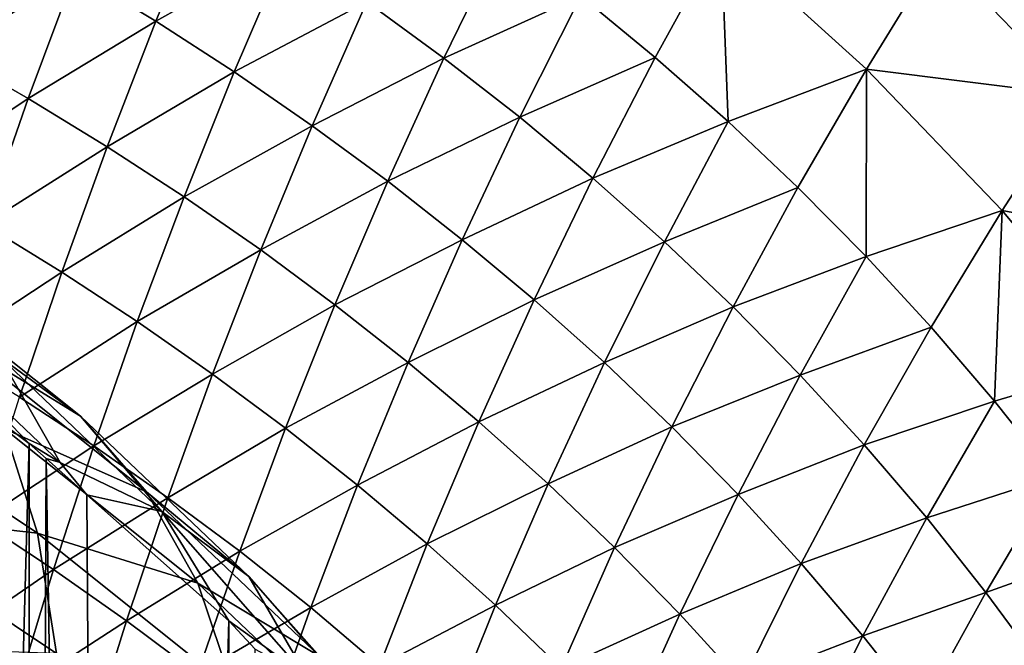
# Model space of a CAD drawing. Extents: x -60 to 60, y -44 to 14.
# Drawn here: x 2 to 2, y -17 to -17 of the extents above; entities that cross this region are included whole.
import ezdxf

# ---------------------------------------------------------------- set-up
doc = ezdxf.new("R2010")
doc.units = 0
doc.layers.add('L1', color=7, linetype='CONTINUOUS')
doc.layers.add('L2', color=7, linetype='CONTINUOUS')

msp = doc.modelspace()

# ---------------------------------------------------------------- linework, layer by layer
at = {"layer": 'L1', "color": 250}
for points in [[(4.334865, -14.01057, 153.3459), (0, -13.96936, 153.1806), (0, -27.33555, 206.7895)], [(0, -27.33555, 206.7895), (8.643004, -14.13392, 153.8406), (4.334865, -14.01057, 153.3459)], [(0, -27.33555, 206.7895), (12.89786, -14.33867, 154.6618), (8.643004, -14.13392, 153.8406)], [(17.07319, -14.62355, 155.8044), (12.89786, -14.33867, 154.6618), (0, -27.33555, 206.7895)], [(0, -27.33555, 206.7895), (21.14326, -14.9868, 157.2614), (17.07319, -14.62355, 155.8044)], [(0, -27.33555, 206.7895), (25.08298, -15.42619, 159.0236), (21.14326, -14.9868, 157.2614)], [(28.86805, -15.939, 161.0804), (25.08298, -15.42619, 159.0236), (0, -27.33555, 206.7895)], [(0, -27.33555, 206.7895), (32.47514, -16.52208, 163.419), (28.86805, -15.939, 161.0804)], [(0, -27.33555, 206.7895), (35.882, -17.17182, 166.025), (32.47514, -16.52208, 163.419)], [(1.829044, -16.82361, 152.5621), (1.850141, -16.81144, 152.5702), (1.841908, -16.83141, 152.5705)], [(1.850141, -16.81144, 152.5702), (1.862903, -16.81964, 152.5791), (1.841908, -16.83141, 152.5705)], [(1.816186, -16.8163, 152.5542), (1.829044, -16.82361, 152.5621), (1.80894, -16.83651, 152.5543)], [(1.875586, -16.82832, 152.5886), (1.897354, -16.81777, 152.5982), (1.887865, -16.8373, 152.5983)], [(1.909698, -16.82733, 152.6087), (1.887865, -16.8373, 152.5983), (1.897354, -16.81777, 152.5982)], [(1.909698, -16.82733, 152.6087), (1.932082, -16.81805, 152.6193), (1.921594, -16.83716, 152.6195)], [(1.933206, -16.84741, 152.6307), (1.921594, -16.83716, 152.6195), (1.932082, -16.81805, 152.6193)], [(1.932082, -16.81805, 152.6193), (1.966743, -16.82044, 152.6425), (1.955267, -16.83906, 152.6427)], [(1.932082, -16.81805, 152.6193), (1.955267, -16.83906, 152.6427), (1.933206, -16.84741, 152.6307)], [(1.841908, -16.83141, 152.5705), (1.862903, -16.81964, 152.5791), (1.854415, -16.83949, 152.5791)], [(1.875586, -16.82832, 152.5886), (1.854415, -16.83949, 152.5791), (1.862903, -16.81964, 152.5791)], [(1.988807, -16.84325, 152.6683), (1.955267, -16.83906, 152.6427), (1.966743, -16.82044, 152.6425)], [(1.988807, -16.84325, 152.6683), (1.966743, -16.82044, 152.6425), (2.001248, -16.8252, 152.6681)], [(1.80894, -16.83651, 152.5543), (1.829044, -16.82361, 152.5621), (1.821541, -16.84372, 152.5619)], [(1.829044, -16.82361, 152.5621), (1.841908, -16.83141, 152.5705), (1.821541, -16.84372, 152.5619)], [(1.899971, -16.84673, 152.6085), (1.887865, -16.8373, 152.5983), (1.909698, -16.82733, 152.6087)], [(1.909698, -16.82733, 152.6087), (1.921594, -16.83716, 152.6195), (1.899971, -16.84673, 152.6085)], [(1.866851, -16.84807, 152.5883), (1.854415, -16.83949, 152.5791), (1.875586, -16.82832, 152.5886)], [(1.875586, -16.82832, 152.5886), (1.887865, -16.8373, 152.5983), (1.866851, -16.84807, 152.5883)], [(1.821541, -16.84372, 152.5619), (1.841908, -16.83141, 152.5705), (1.834156, -16.85142, 152.57)], [(1.841908, -16.83141, 152.5705), (1.854415, -16.83949, 152.5791), (1.834156, -16.85142, 152.57)], [(1.80894, -16.83651, 152.5543), (1.821541, -16.84372, 152.5619), (1.802148, -16.8567, 152.5535)], [(1.866851, -16.84807, 152.5883), (1.887865, -16.8373, 152.5983), (1.878899, -16.85693, 152.5977)], [(1.899971, -16.84673, 152.6085), (1.878899, -16.85693, 152.5977), (1.887865, -16.8373, 152.5983)], [(1.899971, -16.84673, 152.6085), (1.921594, -16.83716, 152.6195), (1.911644, -16.85644, 152.619)], [(1.933206, -16.84741, 152.6307), (1.911644, -16.85644, 152.619), (1.921594, -16.83716, 152.6195)], [(1.834156, -16.85142, 152.57), (1.854415, -16.83949, 152.5791), (1.846427, -16.8594, 152.5784)], [(1.866851, -16.84807, 152.5883), (1.846427, -16.8594, 152.5784), (1.854415, -16.83949, 152.5791)], [(1.933206, -16.84741, 152.6307), (1.955267, -16.83906, 152.6427), (1.94434, -16.85792, 152.6422)], [(1.955238, -16.86893, 152.6542), (1.94434, -16.85792, 152.6422), (1.955267, -16.83906, 152.6427)], [(1.976921, -16.8616, 152.6676), (1.955238, -16.86893, 152.6542), (1.955267, -16.83906, 152.6427)], [(1.976921, -16.8616, 152.6676), (1.955267, -16.83906, 152.6427), (1.988807, -16.84325, 152.6683)], [(1.802148, -16.8567, 152.5535), (1.821541, -16.84372, 152.5619), (1.814513, -16.86382, 152.5609)], [(1.821541, -16.84372, 152.5619), (1.834156, -16.85142, 152.57), (1.814513, -16.86382, 152.5609)], [(1.988807, -16.84325, 152.6683), (2.009133, -16.86762, 152.6955), (1.976921, -16.8616, 152.6676)], [(1.890785, -16.86626, 152.6076), (1.878899, -16.85693, 152.5977), (1.899971, -16.84673, 152.6085)], [(1.899971, -16.84673, 152.6085), (1.911644, -16.85644, 152.619), (1.890785, -16.86626, 152.6076)], [(1.858636, -16.86788, 152.5872), (1.846427, -16.8594, 152.5784), (1.866851, -16.84807, 152.5883)], [(1.866851, -16.84807, 152.5883), (1.878899, -16.85693, 152.5977), (1.858636, -16.86788, 152.5872)], [(1.923047, -16.86657, 152.6298), (1.911644, -16.85644, 152.619), (1.933206, -16.84741, 152.6307)], [(1.933206, -16.84741, 152.6307), (1.94434, -16.85792, 152.6422), (1.923047, -16.86657, 152.6298)], [(1.814513, -16.86382, 152.5609), (1.834156, -16.85142, 152.57), (1.826897, -16.87142, 152.5687)], [(1.834156, -16.85142, 152.57), (1.846427, -16.8594, 152.5784), (1.826897, -16.87142, 152.5687)], [(1.858636, -16.86788, 152.5872), (1.878899, -16.85693, 152.5977), (1.870473, -16.87663, 152.5963)], [(1.890785, -16.86626, 152.6076), (1.870473, -16.87663, 152.5963), (1.878899, -16.85693, 152.5977)], [(1.890785, -16.86626, 152.6076), (1.911644, -16.85644, 152.619), (1.902253, -16.87585, 152.6177)], [(1.923047, -16.86657, 152.6298), (1.902253, -16.87585, 152.6177), (1.911644, -16.85644, 152.619)], [(1.826897, -16.87142, 152.5687), (1.846427, -16.8594, 152.5784), (1.838952, -16.87931, 152.5768)], [(1.858636, -16.86788, 152.5872), (1.838952, -16.87931, 152.5768), (1.846427, -16.8594, 152.5784)], [(1.923047, -16.86657, 152.6298), (1.94434, -16.85792, 152.6422), (1.933988, -16.87696, 152.6409)], [(1.955238, -16.86893, 152.6542), (1.933988, -16.87696, 152.6409), (1.94434, -16.85792, 152.6422)], [(1.965618, -16.88019, 152.6663), (1.955238, -16.86893, 152.6542), (1.976921, -16.8616, 152.6676)], [(1.975729, -16.89199, 152.679), (1.965618, -16.88019, 152.6663), (1.976921, -16.8616, 152.6676)], [(1.976921, -16.8616, 152.6676), (1.996902, -16.88569, 152.694), (1.975729, -16.89199, 152.679)], [(1.976921, -16.8616, 152.6676), (2.009133, -16.86762, 152.6955), (1.996902, -16.88569, 152.694)], [(1.814513, -16.86382, 152.5609), (1.826897, -16.87142, 152.5687), (1.807967, -16.88385, 152.5591)], [(1.882157, -16.88584, 152.6059), (1.870473, -16.87663, 152.5963), (1.890785, -16.86626, 152.6076)], [(1.890785, -16.86626, 152.6076), (1.902253, -16.87585, 152.6177), (1.882157, -16.88584, 152.6059)], [(1.913465, -16.88586, 152.6282), (1.902253, -16.87585, 152.6177), (1.923047, -16.86657, 152.6298)], [(1.923047, -16.86657, 152.6298), (1.933988, -16.87696, 152.6409), (1.913465, -16.88586, 152.6282)], [(1.850954, -16.88768, 152.5854), (1.838952, -16.87931, 152.5768), (1.858636, -16.86788, 152.5872)], [(1.858636, -16.86788, 152.5872), (1.870473, -16.87663, 152.5963), (1.850954, -16.88768, 152.5854)], [(1.944707, -16.88785, 152.6525), (1.933988, -16.87696, 152.6409), (1.955238, -16.86893, 152.6542)], [(1.965618, -16.88019, 152.6663), (1.944707, -16.88785, 152.6525), (1.955238, -16.86893, 152.6542)], [(1.810226, -16.88234, 148.9699), (1.800533, -16.87099, 149.0089), (1.829884, -16.89442, 149.0237)], [(1.829884, -16.89442, 149.0237), (1.800533, -16.87099, 149.0089), (1.817016, -16.88501, 149.0623)], [(1.807967, -16.88385, 152.5591), (1.826897, -16.87142, 152.5687), (1.820142, -16.89136, 152.5667)], [(1.826897, -16.87142, 152.5687), (1.838952, -16.87931, 152.5768), (1.820142, -16.89136, 152.5667)], [(1.801931, -16.87828, 149.1007), (1.790495, -16.87544, 149.1264), (1.821728, -16.89876, 149.1206)], [(1.803513, -17.55011, 151.7933), (1.821728, -16.89876, 149.1206), (1.790495, -16.87544, 149.1264)], [(1.850954, -16.88768, 152.5854), (1.870473, -16.87663, 152.5963), (1.862598, -16.89632, 152.5942)], [(1.882157, -16.88584, 152.6059), (1.862598, -16.89632, 152.5942), (1.870473, -16.87663, 152.5963)], [(1.882157, -16.88584, 152.6059), (1.902253, -16.87585, 152.6177), (1.893439, -16.89531, 152.6157)], [(1.913465, -16.88586, 152.6282), (1.893439, -16.89531, 152.6157), (1.902253, -16.87585, 152.6177)], [(1.817016, -16.88501, 149.0623), (1.801931, -16.87828, 149.1007), (1.826632, -16.9018, 149.1154)], [(1.826632, -16.9018, 149.1154), (1.801931, -16.87828, 149.1007), (1.821728, -16.89876, 149.1206)], [(1.913465, -16.88586, 152.6282), (1.933988, -16.87696, 152.6409), (1.924232, -16.89612, 152.6389)], [(1.944707, -16.88785, 152.6525), (1.924232, -16.89612, 152.6389), (1.933988, -16.87696, 152.6409)], [(1.820142, -16.89136, 152.5667), (1.838952, -16.87931, 152.5768), (1.832001, -16.89915, 152.5745)], [(1.850954, -16.88768, 152.5854), (1.832001, -16.89915, 152.5745), (1.838952, -16.87931, 152.5768)], [(1.954925, -16.89898, 152.6643), (1.944707, -16.88785, 152.6525), (1.965618, -16.88019, 152.6663)], [(1.975729, -16.89199, 152.679), (1.954925, -16.89898, 152.6643), (1.965618, -16.88019, 152.6663)], [(1.817748, -16.8964, 148.9312), (1.810226, -16.88234, 148.9699), (1.840444, -16.90647, 148.985)], [(1.840444, -16.90647, 148.985), (1.810226, -16.88234, 148.9699), (1.829884, -16.89442, 149.0237)], [(1.829884, -16.89442, 149.0237), (1.817016, -16.88501, 149.0623), (1.842879, -16.90962, 149.0777)], [(1.842879, -16.90962, 149.0777), (1.817016, -16.88501, 149.0623), (1.826632, -16.9018, 149.1154)], [(1.8741, -16.90542, 152.6034), (1.862598, -16.89632, 152.5942), (1.882157, -16.88584, 152.6059)], [(1.882157, -16.88584, 152.6059), (1.893439, -16.89531, 152.6157), (1.8741, -16.90542, 152.6034)], [(1.904479, -16.90521, 152.6258), (1.893439, -16.89531, 152.6157), (1.913465, -16.88586, 152.6282)], [(1.913465, -16.88586, 152.6282), (1.924232, -16.89612, 152.6389), (1.904479, -16.90521, 152.6258)], [(1.975729, -16.89199, 152.679), (1.996902, -16.88569, 152.694), (1.985289, -16.90401, 152.6919)], [(1.843815, -16.90742, 152.5828), (1.832001, -16.89915, 152.5745), (1.850954, -16.88768, 152.5854)], [(1.850954, -16.88768, 152.5854), (1.862598, -16.89632, 152.5942), (1.843815, -16.90742, 152.5828)], [(1.934789, -16.90689, 152.6501), (1.924232, -16.89612, 152.6389), (1.944707, -16.88785, 152.6525)], [(1.954925, -16.89898, 152.6643), (1.934789, -16.90689, 152.6501), (1.944707, -16.88785, 152.6525)], [(1.792097, -16.90955, 148.8418), (1.789295, -16.89053, 148.879), (1.823048, -16.91308, 148.8932)], [(1.823048, -16.91308, 148.8932), (1.789295, -16.89053, 148.879), (1.817748, -16.8964, 148.9312)], [(1.820142, -16.89136, 152.5667), (1.832001, -16.89915, 152.5745), (1.813896, -16.91118, 152.5639)], [(1.964888, -16.91064, 152.6766), (1.954925, -16.89898, 152.6643), (1.975729, -16.89199, 152.679)], [(1.975729, -16.89199, 152.679), (1.985289, -16.90401, 152.6919), (1.964888, -16.91064, 152.6766)], [(1.840444, -16.90647, 148.985), (1.829884, -16.89442, 149.0237), (1.856727, -16.91997, 149.0396)], [(1.856727, -16.91997, 149.0396), (1.829884, -16.89442, 149.0237), (1.842879, -16.90962, 149.0777)], [(1.8741, -16.90542, 152.6034), (1.893439, -16.89531, 152.6157), (1.885216, -16.91479, 152.6129)], [(1.904479, -16.90521, 152.6258), (1.885216, -16.91479, 152.6129), (1.893439, -16.89531, 152.6157)], [(1.823048, -16.91308, 148.8932), (1.817748, -16.8964, 148.9312), (1.848622, -16.92106, 148.9467)], [(1.848622, -16.92106, 148.9467), (1.817748, -16.8964, 148.9312), (1.840444, -16.90647, 148.985)], [(1.843815, -16.90742, 152.5828), (1.862598, -16.89632, 152.5942), (1.855285, -16.91596, 152.5913)], [(1.8741, -16.90542, 152.6034), (1.855285, -16.91596, 152.5913), (1.862598, -16.89632, 152.5942)], [(1.904479, -16.90521, 152.6258), (1.924232, -16.89612, 152.6389), (1.915089, -16.91535, 152.6362)], [(1.934789, -16.90689, 152.6501), (1.915089, -16.91535, 152.6362), (1.924232, -16.89612, 152.6389)], [(1.82146, -17.56459, 151.7897), (1.821728, -16.89876, 149.1206), (1.803513, -17.55011, 151.7933)], [(1.813896, -16.91118, 152.5639), (1.832001, -16.89915, 152.5745), (1.825578, -16.91888, 152.5715)], [(1.82146, -17.56459, 151.7897), (1.824412, -16.90115, 149.12), (1.821728, -16.89876, 149.1206)], [(1.826632, -16.9018, 149.1154), (1.821728, -16.89876, 149.1206), (1.824412, -16.90115, 149.12)], [(1.843815, -16.90742, 152.5828), (1.825578, -16.91888, 152.5715), (1.832001, -16.89915, 152.5745)], [(1.944863, -16.91789, 152.6616), (1.934789, -16.90689, 152.6501), (1.954925, -16.89898, 152.6643)], [(1.964888, -16.91064, 152.6766), (1.944863, -16.91789, 152.6616), (1.954925, -16.89898, 152.6643)], [(1.835291, -17.57574, 151.787), (1.824412, -16.90115, 149.12), (1.82146, -17.56459, 151.7897)], [(1.830906, -16.90693, 149.1185), (1.826632, -16.9018, 149.1154), (1.824412, -16.90115, 149.12)], [(1.835291, -17.57574, 151.787), (1.830906, -16.90693, 149.1185), (1.824412, -16.90115, 149.12)], [(1.842879, -16.90962, 149.0777), (1.826632, -16.9018, 149.1154), (1.830906, -16.90693, 149.1185)], [(1.964888, -16.91064, 152.6766), (1.985289, -16.90401, 152.6919), (1.97432, -16.92253, 152.6891)], [(1.993828, -16.91559, 152.7042), (1.97432, -16.92253, 152.6891), (1.985289, -16.90401, 152.6919)], [(1.848622, -16.92106, 148.9467), (1.840444, -16.90647, 148.985), (1.86808, -16.93277, 149.0014)], [(1.86808, -16.93277, 149.0014), (1.840444, -16.90647, 148.985), (1.856727, -16.91997, 149.0396)], [(1.866625, -16.92495, 152.6003), (1.855285, -16.91596, 152.5913), (1.8741, -16.90542, 152.6034)], [(1.8741, -16.90542, 152.6034), (1.885216, -16.91479, 152.6129), (1.866625, -16.92495, 152.6003)], [(1.896101, -16.92457, 152.6228), (1.885216, -16.91479, 152.6129), (1.904479, -16.90521, 152.6258)], [(1.904479, -16.90521, 152.6258), (1.915089, -16.91535, 152.6362), (1.896101, -16.92457, 152.6228)], [(1.837225, -16.92705, 152.5795), (1.825578, -16.91888, 152.5715), (1.843815, -16.90742, 152.5828)], [(1.830906, -16.90693, 149.1185), (1.853553, -16.92708, 149.1135), (1.842879, -16.90962, 149.0777)], [(1.853553, -16.92708, 149.1135), (1.830906, -16.90693, 149.1185), (1.835291, -17.57574, 151.787)], [(1.843815, -16.90742, 152.5828), (1.855285, -16.91596, 152.5913), (1.837225, -16.92705, 152.5795)], [(1.925502, -16.926, 152.6471), (1.915089, -16.91535, 152.6362), (1.934789, -16.90689, 152.6501)], [(1.944863, -16.91789, 152.6616), (1.925502, -16.926, 152.6471), (1.934789, -16.90689, 152.6501)], [(1.792855, -16.93109, 148.806), (1.792097, -16.90955, 148.8418), (1.826087, -16.93226, 148.8562)], [(1.826087, -16.93226, 148.8562), (1.792097, -16.90955, 148.8418), (1.823048, -16.91308, 148.8932)], [(1.856727, -16.91997, 149.0396), (1.842879, -16.90962, 149.0777), (1.866131, -16.93609, 149.0941)], [(1.866131, -16.93609, 149.0941), (1.842879, -16.90962, 149.0777), (1.853553, -16.92708, 149.1135)], [(1.813896, -16.91118, 152.5639), (1.825578, -16.91888, 152.5715), (1.808163, -16.93083, 152.5604)], [(1.954697, -16.92943, 152.6735), (1.944863, -16.91789, 152.6616), (1.964888, -16.91064, 152.6766)], [(1.964888, -16.91064, 152.6766), (1.97432, -16.92253, 152.6891), (1.954697, -16.92943, 152.6735)], [(1.826087, -16.93226, 148.8562), (1.823048, -16.91308, 148.8932), (1.854361, -16.93809, 148.9089)], [(1.854361, -16.93809, 148.9089), (1.823048, -16.91308, 148.8932), (1.848622, -16.92106, 148.9467)], [(1.837225, -16.92705, 152.5795), (1.855285, -16.91596, 152.5913), (1.848541, -16.93549, 152.5878)], [(1.866625, -16.92495, 152.6003), (1.848541, -16.93549, 152.5878), (1.855285, -16.91596, 152.5913)], [(1.866625, -16.92495, 152.6003), (1.885216, -16.91479, 152.6129), (1.877593, -16.93422, 152.6095)], [(1.896101, -16.92457, 152.6228), (1.877593, -16.93422, 152.6095), (1.885216, -16.91479, 152.6129)], [(1.896101, -16.92457, 152.6228), (1.915089, -16.91535, 152.6362), (1.906573, -16.9346, 152.6329)], [(1.925502, -16.926, 152.6471), (1.906573, -16.9346, 152.6329), (1.915089, -16.91535, 152.6362)], [(1.982754, -16.93399, 152.701), (1.97432, -16.92253, 152.6891), (1.993828, -16.91559, 152.7042)], [(1.808163, -16.93083, 152.5604), (1.825578, -16.91888, 152.5715), (1.819688, -16.93844, 152.5677)], [(1.837225, -16.92705, 152.5795), (1.819688, -16.93844, 152.5677), (1.825578, -16.91888, 152.5715)], [(1.93545, -16.93689, 152.6582), (1.925502, -16.926, 152.6471), (1.944863, -16.91789, 152.6616)], [(1.954697, -16.92943, 152.6735), (1.93545, -16.93689, 152.6582), (1.944863, -16.91789, 152.6616)], [(1.86808, -16.93277, 149.0014), (1.856727, -16.91997, 149.0396), (1.880861, -16.94745, 149.0566)], [(1.880861, -16.94745, 149.0566), (1.856727, -16.91997, 149.0396), (1.866131, -16.93609, 149.0941)], [(1.854361, -16.93809, 148.9089), (1.848622, -16.92106, 148.9467), (1.876858, -16.94793, 148.9634)], [(1.876858, -16.94793, 148.9634), (1.848622, -16.92106, 148.9467), (1.86808, -16.93277, 149.0014)], [(1.954697, -16.92943, 152.6735), (1.97432, -16.92253, 152.6891), (1.964017, -16.94119, 152.6856)], [(1.982754, -16.93399, 152.701), (1.964017, -16.94119, 152.6856), (1.97432, -16.92253, 152.6891)], [(1.859737, -16.94439, 152.5965), (1.848541, -16.93549, 152.5878), (1.866625, -16.92495, 152.6003)], [(1.866625, -16.92495, 152.6003), (1.877593, -16.93422, 152.6095), (1.859737, -16.94439, 152.5965)], [(1.888343, -16.94389, 152.619), (1.877593, -16.93422, 152.6095), (1.896101, -16.92457, 152.6228)], [(1.896101, -16.92457, 152.6228), (1.906573, -16.9346, 152.6329), (1.888343, -16.94389, 152.619)], [(1.916861, -16.94513, 152.6434), (1.906573, -16.9346, 152.6329), (1.925502, -16.926, 152.6471)], [(1.93545, -16.93689, 152.6582), (1.916861, -16.94513, 152.6434), (1.925502, -16.926, 152.6471)], [(1.831186, -16.94652, 152.5755), (1.819688, -16.93844, 152.5677), (1.837225, -16.92705, 152.5795)], [(1.837225, -16.92705, 152.5795), (1.848541, -16.93549, 152.5878), (1.831186, -16.94652, 152.5755)], [(1.853268, -17.59288, 151.7827), (1.853553, -16.92708, 149.1135), (1.835291, -17.57574, 151.787)], [(1.857778, -16.93155, 149.1124), (1.853553, -16.92708, 149.1135), (1.853268, -17.59288, 151.7827)], [(1.866131, -16.93609, 149.0941), (1.853553, -16.92708, 149.1135), (1.857778, -16.93155, 149.1124)], [(1.945172, -16.9483, 152.6697), (1.93545, -16.93689, 152.6582), (1.954697, -16.92943, 152.6735)], [(1.954697, -16.92943, 152.6735), (1.964017, -16.94119, 152.6856), (1.945172, -16.9483, 152.6697)]]:
    msp.add_3dface(points, dxfattribs=at)
at = {"layer": 'L2', "color": 7}
for points in [[(-27.71564, -42.36049, 256.7173), (0.505781, -15.49269, 148.9564), (2.333065, -15.49905, 148.9819)], [(2.333065, -15.49905, 148.9819), (4.861188, -15.53869, 149.141), (-27.71564, -42.36049, 256.7173)], [(-27.71564, -42.36049, 256.7173), (4.861188, -15.53869, 149.141), (5.295455, -15.5455, 149.1683)], [(-27.71564, -42.36049, 256.7173), (5.295455, -15.5455, 149.1683), (8.244701, -15.62793, 149.4989)], [(8.244701, -15.62793, 149.4989), (9.188315, -15.66603, 149.6517), (-27.71564, -42.36049, 256.7173)], [(-27.71564, -42.36049, 256.7173), (9.188315, -15.66603, 149.6517), (11.17289, -15.74617, 149.9731)], [(-27.71564, -42.36049, 256.7173), (11.17289, -15.74617, 149.9731), (13.46737, -15.86777, 150.4608)], [(13.46737, -15.86777, 150.4608), (14.07291, -15.89986, 150.5895), (-27.71564, -42.36049, 256.7173)], [(-27.71564, -42.36049, 256.7173), (14.07291, -15.89986, 150.5895), (16.93726, -16.08868, 151.3468)], [(1.702748, -43.30046, 264.6209), (2.906981, -16.06312, 271.3642), (1.290529, -16.06762, 271.3822)], [(6.127465, -43.23041, 264.34), (2.906981, -16.06312, 271.3642), (1.702748, -43.30046, 264.6209)], [(-27.71564, -42.36049, 256.7173), (16.93726, -16.08868, 151.3468), (17.67097, -16.14678, 151.5798)], [(17.67097, -16.14678, 151.5798), (19.75869, -16.31209, 152.2429), (-27.71564, -42.36049, 256.7173)], [(-27.71564, -42.36049, 256.7173), (19.75869, -16.31209, 152.2429), (21.77905, -16.49979, 152.9957)], [(-27.71564, -42.36049, 256.7173), (21.77905, -16.49979, 152.9957), (22.53022, -16.56958, 153.2756)], [(25.24449, -16.86043, 154.4421), (-27.71564, -42.36049, 256.7173), (22.53022, -16.56958, 153.2756)], [(25.24449, -16.86043, 154.4421), (-25.24449, -42.66215, 257.9272), (-27.71564, -42.36049, 256.7173)], [(-23.78803, -42.81821, 258.5531), (-25.24449, -42.66215, 257.9272), (25.24449, -16.86043, 154.4421)], [(25.24449, -16.86043, 154.4421), (-22.53022, -42.953, 259.0937), (-23.78803, -42.81821, 258.5531)], [(25.24449, -16.86043, 154.4421), (-19.75869, -43.21049, 260.1265), (-22.53022, -42.953, 259.0937)], [(-16.93726, -43.4339, 261.0225), (-19.75869, -43.21049, 260.1265), (25.24449, -16.86043, 154.4421)], [(25.24449, -16.86043, 154.4421), (-15.57847, -43.52347, 261.3817), (-16.93726, -43.4339, 261.0225)], [(25.24449, -16.86043, 154.4421), (-14.07291, -43.62271, 261.7798), (-15.57847, -43.52347, 261.3817)], [(-11.33739, -43.76769, 262.3613), (-14.07291, -43.62271, 261.7798), (25.24449, -16.86043, 154.4421)], [(25.24449, -16.86043, 154.4421), (-11.17289, -43.77641, 262.3962), (-11.33739, -43.76769, 262.3613)], [(25.24449, -16.86043, 154.4421), (-8.244701, -43.89464, 262.8704), (-11.17289, -43.77641, 262.3962)], [(-7.029121, -43.92862, 263.0067), (-8.244701, -43.89464, 262.8704), (25.24449, -16.86043, 154.4421)], [(-5.295455, -43.97707, 263.2011), (-7.029121, -43.92862, 263.0067), (25.24449, -16.86043, 154.4421)], [(25.24449, -16.86043, 154.4421), (-2.685244, -44.018, 263.3652), (-5.295455, -43.97707, 263.2011)], [(25.24449, -16.86043, 154.4421), (-2.333065, -44.02352, 263.3874), (-2.685244, -44.018, 263.3652)], [(0.635574, -44.03385, 263.4288), (-2.333065, -44.02352, 263.3874), (25.24449, -16.86043, 154.4421)], [(25.24449, -16.86043, 154.4421), (1.673759, -44.02483, 263.3926), (0.635574, -44.03385, 263.4288)], [(25.24449, -16.86043, 154.4421), (3.602205, -44.00806, 263.3253), (1.673759, -44.02483, 263.3926)]]:
    msp.add_3dface(points, dxfattribs=at)

doc.saveas('drawing.dxf')
